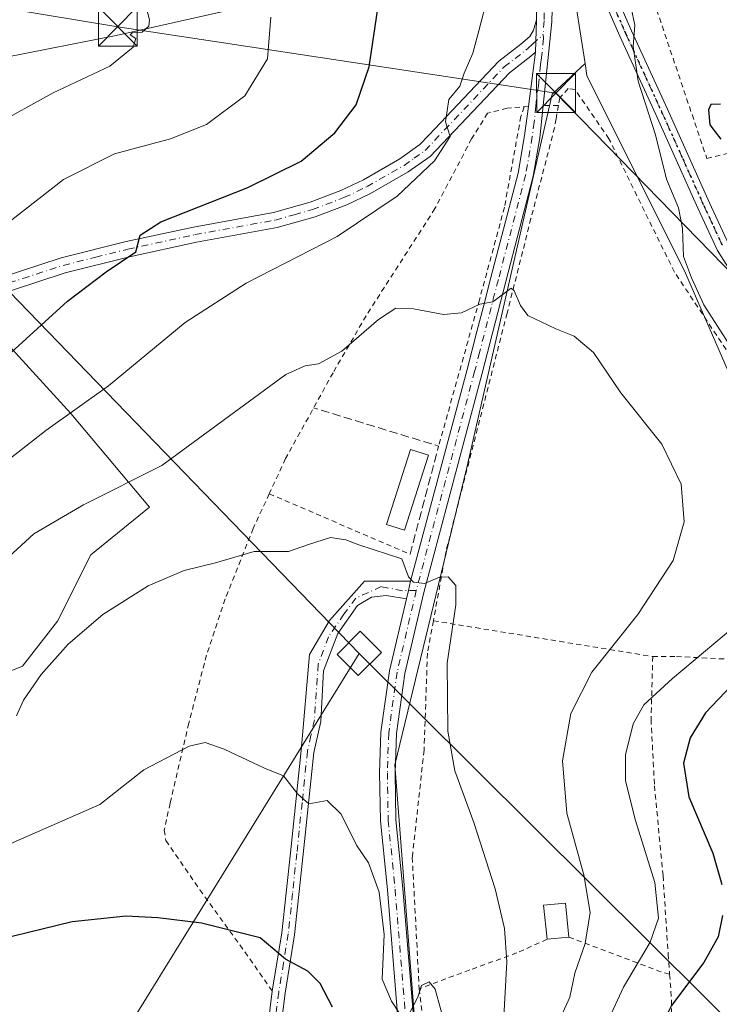
# Model space of a CAD drawing. Units: metres. Extents: x 603126 to 606545, y 4789365 to 4791733.
# Drawn here: x 603882 to 604018, y 4790180 to 4790370 of the extents above; entities that cross this region are included whole.
import ezdxf

# ---------------------------------------------------------------- set-up
doc = ezdxf.new("R2010")
doc.units = ezdxf.units.M
doc.header["$MEASUREMENT"] = 0
for name, pattern in [('DGN Style 2', [1.6480167562047852, 0.988810053722871, -0.6592067024819142]), ('DGN Style 3', [2.307223458686699, 1.648016756204785, -0.6592067024819142]), ('DGN Style 4', [2.6384748266838614, 1.318413404963828, -0.6592067024819142, 0.001648016756204785, -0.6592067024819142]), ('DGN Style 5', [1.1536117293433497, 0.4944050268614355, -0.6592067024819142])]:
    doc.linetypes.add(name, pattern=pattern)
for name, color, linetype, lineweight in [('Alambrada', 7, 'DGN Style 2', 0), ('Arbolado forestal CxS', 92, 'Continuous', 0), ('Camino Cxs', 7, 'Continuous', 0), ('Camino eje', 30, 'DGN Style 4', 13), ('Corriente artificial Cxs', 4, 'Continuous', 13), ('Curva de nivel maestra', 30, 'Continuous', 30), ('Curva de nivel normal', 30, 'Continuous', 0), ('Edificación', 1, 'Continuous', 13), ('Edificación Cxs', 1, 'Continuous', 13), ('Pastizal CxS', 92, 'Continuous', 0), ('Pista pavimentada Cxs', 135, 'Continuous', 0), ('Pista pavimentada eje', 135, 'DGN Style 4', 0), ('Prado CxS', 92, 'Continuous', 0), ('Ruta', 7, 'DGN Style 5', 30), ('Seto lineal', 92, 'DGN Style 3', 0), ('Tendido', 6, 'Continuous', 0), ('Torre de tendido Cxs', 51, 'Continuous', 0), ('Torre de tendido puntual', 7, 'Continuous', 0), ('Valla', 7, 'DGN Style 2', 0)]:
    doc.layers.add(name, color=color, linetype=linetype, lineweight=lineweight)

# ---------------------------------------------------------------- blocks, each defined once
blk = doc.blocks.new('*U24')
at = {"layer": 'Prado CxS', "color": 92, "linetype": 'Continuous', "lineweight": 0}
blk.add_polyline3d([(603929.6851000005, 4789828.777100001, 246.911300000007), (603930.8469000002, 4789849.3575, 248.0617999999959), (603925.4483000003, 4789879.0725, 250.2428000000073), (603925.4469, 4789917.4169, 255.6536000000051), (603931.5456999998, 4789959.2459, 260.4578000000038), (603934.1590999998, 4789988.0033, 262.465200000006), (603939.3857000005, 4790059.461100001, 262.3864999999932), (603938.5122999996, 4790102.161699999, 259.9663), (603939.3837000001, 4790116.104699999, 259.1254999999946), (603962.0405000001, 4790136.1491, 249.353099999993), (603955.0667000003, 4790225.905900001, 243.2847000000038), (603969.0065000001, 4790283.4211, 237.8543000000063), (603985.5625, 4790355.750700001, 232.188599999994), (603991.8986999998, 4790361.6645, 231.883799999996), (603992.2547000004, 4790359.3507, 232.0224000000017), (604011.3938999996, 4790321.0637, 230.1290000000008), (604030.7166999998, 4790276.625299999, 231.7569999999978)], dxfattribs=at)
blk = doc.blocks.new('*U29')
at = {"layer": 'Camino Cxs', "color": 7, "linetype": 'Continuous', "lineweight": 0}
blk.add_polyline3d([(603930.0900999998, 4790172.090100001, 253.4967000000034), (603931.3300999999, 4790182.090100001, 251.7832999999955), (603933.1801000005, 4790193.340100001, 249.7951999999932), (603934.8400999998, 4790208.880100001, 246.9936000000016), (603936.9001000002, 4790228.6601, 244.7375999999931), (603938.5105, 4790247.269500001, 243.1111999999994), (603942.4263000004, 4790253.8311, 242.1735000000044), (603949.1995000001, 4790261.451300001, 240.9348999999929), (603958.1234999998, 4790261.442100001, 240.4876999999979), (603957.6897, 4790259.6187, 240.4404000000068), (603957.3126999997, 4790258.020099999, 240.4670000000042), (603953.3800999997, 4790258.646700001, 240.7747999999993), (603950.5225000001, 4790258.329100001, 241.0117999999929), (603947.8236999996, 4790256.741699999, 241.7167999999947), (603944.0137, 4790251.291099999, 244.963699999993), (603941.2620999999, 4790244.094500001, 244.648199999996), (603940.7001, 4790234.280099999, 243.9716000000044), (603939.3701, 4790228.2601, 245.8791000000056), (603937.3201000001, 4790208.620100001, 246.6742999999988), (603935.6601, 4790193.0001, 249.3784000000014), (603933.8000999996, 4790181.690099999, 251.4904999999999), (603932.5900999998, 4790171.9301, 252.9697000000015)], dxfattribs=at)
blk = doc.blocks.new('5TTEND')
at = {"layer": 'Corriente artificial Cxs', "color": 7, "linetype": 'Continuous', "lineweight": 0}
for p, q in [((-0.375, 0.3754), (0.375, -0.3746)), ((0.3720000000000001, 0.3784000000000001), (-0.3720000000000001, -0.3776))]:
    blk.add_line(p, q, dxfattribs=at)
at = {"layer": 'Corriente artificial Cxs', "color": 7, "linetype": 'Continuous', "lineweight": 0, "flags": 128}
blk.add_lwpolyline([(-0.375, -0.3746), (0.375, -0.3746), (0.375, 0.3754), (-0.375, 0.3754), (-0.3720000000000001, -0.3776)], dxfattribs=at)

msp = doc.modelspace()

# ---------------------------------------------------------------- linework, layer by layer
at = {"layer": 'Alambrada', "color": 7, "linetype": 'DGN Style 2', "lineweight": 0, "extrusion": (-0.4589056374532615, -0.003121806939025281, 0.8884795271895978), "elevation": -291918.5806919179, "flags": 128}
msp.add_lwpolyline([(-4786134.064146455, 565677.9495491621), (-4786134.064146455, 565674.6404486868)], dxfattribs=at)
at = {"layer": 'Alambrada', "color": 7, "linetype": 'DGN Style 2', "lineweight": 0, "extrusion": (0.1805301080423618, -0.02940146734932387, 0.9831299170546687), "elevation": -31569.59862899272, "flags": 128}
msp.add_lwpolyline([(4825045.295535384, 171006.4983036064), (4825045.295535385, 170962.7097732996)], dxfattribs=at)
at = {"layer": 'Alambrada', "color": 7, "linetype": 'DGN Style 2', "lineweight": 0, "extrusion": (0.1928368927622454, -0.5550805792564131, 0.8091350216880786), "elevation": -2542279.36064215, "flags": 128}
msp.add_lwpolyline([(2142511.075295527, 3501029.708358904), (2142525.40288491, 3501014.960972517), (2142527.138778137, 3501013.378324512)], dxfattribs=at)
at = {"layer": 'Alambrada', "color": 7, "linetype": 'DGN Style 2', "lineweight": 0}
for points in [[(604005.0100999996, 4790246.850099999, 233.5378000000055), (604009.6201, 4790246.860099999, 232.5734999999986), (604021.8000999996, 4790246.220100001, 228.6931000000041), (604029.9801000003, 4790246.220100001, 229.652900000001), (604030.5701000001, 4790246.220100001, 230.3589999999967), (604032.6700999998, 4790246.220100001, 232.8989000000001), (604037.2600999996, 4790261.030099999, 236.5087000000058), (604037.5800999999, 4790275.850099999, 239.6576000000059), (604032.9600999998, 4790285.720100001, 242.581600000005), (604009.2301000003, 4790321.2601, 242.3531999999978), (603996.5401, 4790347.100099999, 237.9137000000046), (603989.9600999998, 4790356.640100001, 235.0451999999932), (603988.6401000004, 4790356.8101, 234.579700000002), (603987.0000999998, 4790355.0001, 234.726999999999), (603986.7500999998, 4790353.5601, 235.1239999999962)], [(603980.9200999998, 4790353.340100001, 232.7958000000072), (603976.8101000005, 4790353.0101, 232.5800000000018), (603973.0301000001, 4790352.020099999, 233.542300000001), (603969.9401000004, 4790347.090100001, 235.4921999999933), (603962.8400999998, 4790333.5801, 232.6198000000004), (603949.5100999996, 4790312.840100001, 234.2945000000036), (603943.1001000004, 4790301.800100001, 235.9238000000041), (603933.8901000004, 4790285.1601, 237.8623999999982), (603930.7401000002, 4790278.370100001, 238.8803000000044), (603927.6401000004, 4790271.670100001, 239.7155999999959), (603922.2100999998, 4790258.0001, 241.9186999999947), (603918.6001000004, 4790247.130100001, 243.2548999999999), (603915.1501000002, 4790233.960100001, 244.8810999999987), (603911.5401, 4790218.4901, 246.5714000000008), (603910.3901000004, 4790213.220100001, 247.0191999999952), (603910.7200999996, 4790211.2401, 247.3111000000063), (603917.3101000005, 4790201.690099999, 249.5282000000007), (603926.0401, 4790189.6801, 251.4229999999953), (603931.3201000001, 4790182.0801, 251.7866999999969)], [(603986.7500999998, 4790353.5601, 235.1239999999962), (603986.3000999996, 4790350.960100001, 236.2152999999962), (603986.0100999996, 4790349.2401, 237.1754999999976), (603981.4200999998, 4790331.630100001, 243.6716000000015), (603976.8101000005, 4790313.340100001, 237.396900000007), (603964.9801000003, 4790267.2401, 242.3148999999976), (603962.5201000003, 4790253.770099999, 241.5470999999961)], [(603980.1095000004, 4790353.275, 232.7265999999945), (603979.4736000003, 4790351.3817, 233.4591999999975), (603976.2986000003, 4790333.8397, 236.0721999999951), (603971.4567, 4790315.900900001, 235.3046999999933), (603963.5473999997, 4790287.5931, 238.4792000000016)], [(603962.5201000003, 4790253.770099999, 241.5470999999961), (603961.3800999997, 4790247.4901, 241.0191999999952), (603960.7301000003, 4790228.7301, 241.7336000000068), (603958.4401000004, 4790207.9801, 243.2710999999981), (603959.7801000001, 4790182.550100001, 245.1870999999956)], [(604005.0100999996, 4790246.850099999, 233.5378000000055), (604004.6901000004, 4790234.6801, 230.3800999999949), (604005.3501000004, 4790221.8301, 228.1594999999943), (604007.0100999996, 4790204.390100001, 229.8414000000048), (604008.0100999996, 4790189.2501, 229.0298000000039), (604008.2901, 4790185.3301, 227.9042000000045)], [(603984.5500999996, 4790192.110099999, 238.366399999999), (603978.7100999998, 4790189.4801, 239.8117999999959), (603969.5701000001, 4790186.170100001, 243.0495999999985), (603959.7801000001, 4790182.550100001, 245.1870999999956)], [(604008.2901, 4790185.3301, 227.9042000000045), (604008.6700999998, 4790180.350099999, 226.1524000000063), (604008.6700999998, 4790169.1601, 223.5813999999955), (604009.0100999996, 4790153.6801, 223.2844000000041), (604010.0100999996, 4790138.880100001, 224.9465999999957), (604013.3101000005, 4790116.8101, 226.8540000000066), (604016.9401000004, 4790102.340100001, 228.1325999999972), (604020.2600999996, 4790088.5001, 233.6876000000047), (604022.6700999998, 4790078.590100001, 248.4505000000063)], [(603959.7801000001, 4790182.550100001, 245.1870999999956), (603963.5800999999, 4790150.690099999, 247.4377999999997), (603965.5701000001, 4790115.800100001, 252.3282000000036), (603966.2600999996, 4790094.0801, 251.7854999999981), (603968.2401000002, 4790071.020099999, 269.2713999999978)]]:
    msp.add_polyline3d(points, dxfattribs=at)
at = {"layer": 'Arbolado forestal CxS', "color": 92, "linetype": 'Continuous', "lineweight": 0, "extrusion": (-0.003279957278974688, 0.02132567758410587, 0.9997672015803614), "elevation": 100408.4705616227, "flags": 128}
msp.add_lwpolyline([(-1325182.548965581, -4641803.379893206), (-1325182.548965581, -4641786.347424136)], dxfattribs=at)
at = {"layer": 'Arbolado forestal CxS', "color": 92, "linetype": 'Continuous', "lineweight": 0}
for points in [[(604030.7166999998, 4790276.625299999, 231.7569999999978), (604011.3938999996, 4790321.0637, 230.1290000000008), (603992.2547000004, 4790359.3507, 232.0224000000017), (603991.8986999998, 4790361.6645, 231.883799999996), (603989.3101000005, 4790378.495100001, 231.516300000003)], [(603991.8986999998, 4790361.6645, 231.883799999996), (603992.2547000004, 4790359.3507, 232.0224000000017), (604011.3938999996, 4790321.0637, 230.1290000000008), (604030.7166999998, 4790276.625299999, 231.7569999999978)], [(603875.4792999999, 4790312.2829, 221.9496999999974), (603892.3032999998, 4790293.907299999, 229.184500000003), (603907.5494999997, 4790275.7773, 236.2617999999929), (603896.1656999999, 4790266.557700001, 237.0056000000041), (603889.7307000002, 4790253.686899999, 238.5106999999989), (603882.9735000003, 4790244.999299999, 238.5136000000057), (603874.9293000001, 4790241.781500001, 236.905899999998)], [(603875.4792999999, 4790312.2829, 221.9496999999974), (603892.3032999998, 4790293.907299999, 229.184500000003), (603907.5494999997, 4790275.7773, 236.2617999999929), (603896.1656999999, 4790266.557700001, 237.0056000000041), (603889.7307000002, 4790253.686899999, 238.5106999999989), (603882.9735000003, 4790244.999299999, 238.5136000000057), (603874.9293000001, 4790241.781500001, 236.905899999998)]]:
    msp.add_polyline3d(points, dxfattribs=at)
at = {"layer": 'Camino Cxs', "color": 7, "linetype": 'Continuous', "lineweight": 0, "extrusion": (-0.005838993571383719, -0.02454315557754201, 0.9996817191828457), "elevation": -120854.2282736842, "flags": 128}
msp.add_lwpolyline([(-521134.5076946799, 4798456.338953616), (-521134.5076946799, 4798454.464065008)], dxfattribs=at)
at = {"layer": 'Camino Cxs', "color": 7, "linetype": 'Continuous', "lineweight": 0, "extrusion": (0.003716894913353058, 0.01576081751319343, 0.9998688820658032), "elevation": 77983.66382982807, "flags": 128}
msp.add_lwpolyline([(511698.8157583398, -4800357.802647047), (511698.8157583398, -4800356.159978936)], dxfattribs=at)
at = {"layer": 'Camino Cxs', "color": 7, "linetype": 'Continuous', "lineweight": 0}
for points in [[(603923.8701, 4790096.9101, 270.1215999999986), (603923.9301000005, 4790097.5601, 270.7127999999939), (603924.9401000004, 4790104.220100001, 268.793399999995), (603926.2401000002, 4790109.0801, 264.1561999999976), (603927.4301000005, 4790112.690099999, 262.3867999999929), (603929.6700999998, 4790117.120100001, 261.8509999999951), (603930.3901000004, 4790119.2601, 261.6376000000019), (603931.1101000002, 4790125.290100001, 260.9921999999933), (603931.1801000005, 4790130.170100001, 260.0685999999987), (603930.6300999997, 4790152.140100001, 256.1494999999995), (603930.0601000005, 4790165.020099999, 254.468399999998), (603930.0900999998, 4790172.090100001, 253.4967000000034), (603931.3300999999, 4790182.090100001, 251.7832999999955), (603933.1801000005, 4790193.340100001, 249.7951999999932), (603934.8400999998, 4790208.880100001, 246.9936000000016), (603936.9001000002, 4790228.6601, 244.7375999999931), (603938.5105, 4790247.269500001, 243.1111999999994), (603942.4263000004, 4790253.8311, 242.1735000000044), (603949.1995000001, 4790261.451300001, 240.9348999999929), (603958.1234999998, 4790261.442100001, 240.4876999999979)], [(603957.3126999997, 4790258.020099999, 240.4670000000042), (603953.3800999997, 4790258.646700001, 240.7747999999993), (603950.5225000001, 4790258.329100001, 241.0117999999929), (603947.8236999996, 4790256.741699999, 241.7167999999947), (603944.0137, 4790251.291099999, 244.963699999993), (603941.2620999999, 4790244.094500001, 244.648199999996), (603940.7001, 4790234.280099999, 243.9716000000044), (603939.3701, 4790228.2601, 245.8791000000056), (603937.3201000001, 4790208.620100001, 246.6742999999988), (603935.6601, 4790193.0001, 249.3784000000014), (603933.8000999996, 4790181.690099999, 251.4904999999999), (603932.5900999998, 4790171.9301, 252.9697000000015), (603932.5601000005, 4790165.0701, 253.8898000000045), (603933.1300999997, 4790152.2301, 255.5688999999984), (603933.6801000005, 4790130.1801, 259.4511000000057), (603933.6101000002, 4790125.120100001, 260.7872000000062), (603932.8400999998, 4790118.710100001, 261.3613000000041), (603931.9801000003, 4790116.1501, 261.2608999999939), (603929.7401000002, 4790111.7301, 262.1024999999936), (603928.6300999997, 4790108.370100001, 264.0868000000046), (603927.3901000004, 4790103.700099999, 269.193299999999), (603926.4101, 4790097.270099999, 269.9299000000028), (603926.3099999996, 4790095.9791, 268.5755999999965)]]:
    msp.add_polyline3d(points, dxfattribs=at)
at = {"layer": 'Camino eje', "color": 30, "linetype": 'DGN Style 4', "lineweight": 13}
for points in [[(603983.9380999999, 4790398.8531, 231.2338000000018), (603985.4436999997, 4790396.0339, 231.0672999999952), (603990.9763000002, 4790386.158299999, 234.1967000000004), (603993.2225000003, 4790381.5339, 236.8340999999928), (603995.4700999996, 4790376.996300001, 234.1291000000056), (603996.7651000004, 4790374.3301, 234.9222000000009), (603999.7701000003, 4790367.475099999, 239.3603000000003), (604003.2550999997, 4790359.895099999, 241.2857999999979), (604006.7351000002, 4790352.3201, 239.0194999999949), (604010.8201000001, 4790343.255100001, 238.4107999999979), (604014.9001000002, 4790334.190099999, 237.8215999999957), (604016.7701000003, 4790330.155099999, 234.7492999999959), (604018.6801000005, 4790326.040100001, 233.9870999999985)], [(603959.2150999998, 4790259.645099999, 240.8147000000026), (603956.5551000005, 4790259.599099999, 240.473800000007), (603952.4275000002, 4790260.392899999, 240.7905000000028), (603947.5062999995, 4790258.170299999, 241.2538999999961), (603945.1924999999, 4790255.042500001, 242.4309000000067), (603942.2144999999, 4790250.656099999, 243.4456999999966), (603940.2037000004, 4790245.364499999, 244.1282000000065), (603939.4851000002, 4790234.5801, 243.8978000000061), (603938.8201000001, 4790231.5701, 244.4208000000072), (603938.1350999996, 4790228.460100001, 245.0026999999973), (603937.1051000003, 4790218.5701, 245.8649000000005), (603936.0800999999, 4790208.7501, 246.8329999999987), (603935.2500999998, 4790200.9801, 248.1523000000016), (603934.4200999998, 4790193.170100001, 249.5865000000049), (603933.4901000002, 4790187.515100001, 250.5752000000066), (603932.5651000004, 4790181.877499999, 251.5559999999969), (603931.9600999998, 4790176.985099999, 252.3234999999986)]]:
    msp.add_polyline3d(points, dxfattribs=at)
at = {"layer": 'Curva de nivel maestra', "color": 30, "linetype": 'Continuous', "lineweight": 30, "flags": 128}
for points, elevation in [([(603877.8099999996, 4790303.040100001), (603891.6799999997, 4790315.640100001), (603899.1600000003, 4790321.360099999), (603904.8700000001, 4790325.210100001), (603905.7300000006, 4790328.4101), (603909.7300000006, 4790330.9801), (603926.5700000003, 4790337.6501), (603936.9000000004, 4790342.7601), (603943.4500000002, 4790348.2601), (603947.5899999999, 4790353.6801), (603950.0599999996, 4790360.9901), (603951.9500000002, 4790373.600099999)], 225), ([(604018.1399999997, 4790353.780099999), (604016.2800000003, 4790353.700099999), (604015.7999999998, 4790352.6801), (604016.0599999996, 4790349.780099999), (604017.0999999996, 4790348.420100001), (604018.2000000002, 4790347.040100001)], 225), ([(604021.5499999998, 4790242.620100001), (604015.2400000002, 4790235.960100001), (604012.2599999999, 4790231.100099999), (604011, 4790226.1801), (604012.0300000003, 4790219.720100001), (604016.6799999997, 4790208.790100001), (604018.4000000004, 4790202.710100001)], 225), ([(603943.0099999999, 4790178.970100001), (603940.6100000005, 4790183.550100001), (603938.2300000006, 4790185.9301), (603933.9000000004, 4790188.270099999), (603928.9900000002, 4790192.360099999), (603917.6200000001, 4790195.2501), (603909.1600000003, 4790196.270099999), (603903.04, 4790196.5701), (603892.5599999996, 4790195.520099999), (603872.4500000002, 4790190.610099999), (603842.5800000001, 4790184.120100001), (603826.7699999996, 4790181.4301), (603811.4199999999, 4790179.7601), (603797.2599999999, 4790176.890100001)], 250), ([(604018.5199999996, 4790196.710100001), (604017.7000000002, 4790192.610099999), (604014.9100000003, 4790187.610099999), (604008.6799999997, 4790179.3201), (604004.9500000002, 4790171.940099999), (604004.04, 4790163.7601), (604005.1200000001, 4790151.840100001), (604007.0800000001, 4790143.720100001), (604010.5999999996, 4790134.440099999), (604014.6600000003, 4790121.9801), (604017.2999999998, 4790112.520099999), (604019.3399999999, 4790108.6501)], 225)]:
    msp.add_lwpolyline(points, dxfattribs=dict(at, elevation=elevation))
at = {"layer": 'Curva de nivel normal', "color": 30, "linetype": 'Continuous', "lineweight": 0, "flags": 128}
for points, elevation in [([(604019.6799999997, 4790405.449999999), (604008.1900000004, 4790402.220000001), (603999.4900000002, 4790399.430000001), (603997.5, 4790397.26), (603997.8099999996, 4790395.180000001), (603999.1399999997, 4790392.27), (603999.7400000002, 4790387.930000001), (604000.0999999996, 4790384.939999999), (603999.6200000001, 4790380.02), (604000.2599999999, 4790376.730000001), (604000.8499999996, 4790372.460000001), (604001.5599999996, 4790369.07), (604001.2400000002, 4790364.939999999), (604002.2199999997, 4790358.27), (604005.5599999996, 4790347.850000001), (604007.6900000004, 4790339.27), (604010, 4790333.699999999), (604010.7999999998, 4790329.74), (604010.9600000001, 4790324.32), (604012.5, 4790320.189999999), (604014.9199999999, 4790314.949999999), (604022.8399999999, 4790302.539999999)], 230), ([(603877.1100000005, 4790349.51), (603888.8799999999, 4790355.980000001), (603899.8399999999, 4790361.119999999), (603904.3799999999, 4790364.82), (603904.8799999999, 4790366.480000001), (603903.79, 4790367.24), (603904.1900000004, 4790367.619999999), (603906.0999999996, 4790367.75), (603907.4400000004, 4790368.9), (603907.5599999996, 4790370.119999999), (603905.6200000001, 4790377.51)], 215), ([(603876.1100000005, 4790281.74), (603887.4400000004, 4790290.59), (603899.6200000001, 4790299.279999999), (603914.4400000004, 4790311.529999999), (603926.2800000003, 4790319.119999999), (603943.9199999999, 4790328.15), (603955.5199999996, 4790335.949999999), (603962.7699999996, 4790342.850000001), (603965.79, 4790347.550000001), (603964.8899999997, 4790350.359999999), (603965.5499999998, 4790354.680000001), (603967.6399999997, 4790357.300000001), (603968.4900000002, 4790359.810000001), (603970.1600000003, 4790363.66), (603971.3600000005, 4790367.99), (603973.0999999996, 4790374.789999999)], 230), ([(603878.1900000004, 4790329.300000001), (603890.9100000003, 4790339.230000001), (603900.7699999996, 4790344.199999999), (603911.6100000005, 4790347.109999999), (603918.5800000001, 4790349.880000001), (603926.0199999996, 4790355.430000001), (603930.3799999999, 4790362.58), (603931.0599999996, 4790370.630000001)], 220), ([(603977.5999999996, 4790318.15), (603974.0599999996, 4790315.539999999), (603971.54, 4790315.07), (603967.9800000006, 4790313.4), (603964.5, 4790313.060000001), (603958.7000000002, 4790314.180000001), (603955.2800000003, 4790314.300000001), (603951.9199999999, 4790312.08), (603944.7800000003, 4790305.960000001), (603940.25, 4790303.529999999), (603937.6900000004, 4790303.16), (603933.9500000002, 4790301.449999999), (603909.9199999999, 4790283.850000001), (603894.7599999999, 4790276.220000001), (603885.1100000005, 4790270.619999999), (603880.3200000003, 4790266.16)], 235), ([(603987.2999999998, 4790177.24), (603988.9800000006, 4790180.9), (603989.9299999997, 4790185.529999999), (603991.9299999997, 4790191.289999999), (603992.9100000003, 4790197.289999999), (603991.6699999999, 4790204.619999999), (603988.3600000005, 4790216.5), (603987.5599999996, 4790226.65), (603989.1699999999, 4790235.810000001), (603993.2400000002, 4790243.850000001), (604002.1600000003, 4790255.02), (604008.9699999997, 4790265.430000001), (604011.0800000001, 4790272.92), (604010.54, 4790280.25), (604006.7599999999, 4790287.970000001), (603998.8200000003, 4790297.91), (603993.54, 4790305.730000001), (603989.8200000003, 4790308.890000001), (603986.2400000002, 4790310.310000001), (603980.8099999996, 4790312.869999999), (603979.4299999997, 4790314.800000001), (603978.1900000004, 4790317.65), (603977.5999999996, 4790318.15)], 235), ([(603942.5899999999, 4790269.869999999), (603938.3099999996, 4790268.539999999), (603934.4699999997, 4790267.17), (603927.8099999996, 4790267.199999999), (603920.3499999996, 4790264.960000001), (603914.2800000003, 4790263.5), (603907.2800000003, 4790260.57), (603898.5199999996, 4790254.980000001), (603891.7599999999, 4790249.220000001), (603886.5300000003, 4790243.4), (603883.1100000005, 4790238.390000001), (603881.7800000003, 4790235.4)], 240), ([(603976.0999999996, 4790175.960000001), (603976.75, 4790187.720000001), (603976.3200000003, 4790194.17), (603974.4699999997, 4790201.850000001), (603970.3600000005, 4790214.730000001), (603966.6600000003, 4790224.699999999), (603965.3399999999, 4790232.380000001), (603965.1799999997, 4790245.550000001), (603966.8499999996, 4790256.880000001), (603966.8899999997, 4790260.58), (603965.4100000003, 4790262.300000001), (603963.7300000006, 4790262.210000001), (603960.7800000003, 4790261.01), (603958.7100000001, 4790261.24), (603957.6799999997, 4790262.26), (603956.4100000003, 4790265.77), (603948.0700000003, 4790268.460000001), (603945.5999999996, 4790269.460000001), (603942.5899999999, 4790269.869999999)], 240), ([(604020.8799999999, 4790252.67), (604008.8399999999, 4790242.619999999), (604003.3099999996, 4790237.51), (604001.2199999997, 4790233.84), (603999.7599999999, 4790227.84), (603999.7599999999, 4790222.810000001), (604001.6600000003, 4790215.109999999), (604005.4000000004, 4790203.109999999), (604006.1200000001, 4790196.17), (604004.4900000002, 4790191.539999999), (603999.3600000005, 4790182.859999999), (603996.1600000003, 4790176.02), (603994.8099999996, 4790170.220000001), (603995, 4790162.75), (603997.75, 4790146.369999999), (604001.9199999999, 4790132.4), (604004.6399999997, 4790122.689999999), (604005.8300000001, 4790114.859999999), (604006.3700000001, 4790106.76), (604007.4800000006, 4790102.550000001), (604009.8499999996, 4790099.25), (604016.2599999999, 4790096.33), (604032.2999999998, 4790091.699999999)], 230), ([(603918.3300000001, 4790230.180000001), (603915.2199999997, 4790229.49), (603906.4199999999, 4790224.9), (603897.9299999997, 4790218.210000001), (603857.5199999996, 4790200.529999999), (603842.5099999999, 4790195.180000001), (603824.9900000002, 4790191.539999999), (603799.0999999996, 4790187.949999999), (603772.4299999997, 4790182.439999999), (603760.7699999996, 4790178.359999999)], 245), ([(603956.0599999996, 4790177.67), (603954.4199999999, 4790180.119999999), (603952.5999999996, 4790184.42), (603952.9900000002, 4790193.01), (603952.04, 4790201.210000001), (603949.9600000001, 4790206.9), (603947.6500000004, 4790210.32), (603944.6799999997, 4790216.359999999), (603941.9699999997, 4790219), (603938.4199999999, 4790218.359999999), (603936.2699999996, 4790220.230000001), (603933.5099999999, 4790223.730000001), (603929.8399999999, 4790225.210000001), (603921.9800000006, 4790228.92), (603918.3300000001, 4790230.180000001)], 245), ([(603965.0800000001, 4790174.439999999), (603962.8799999999, 4790182.439999999), (603961.7100000001, 4790183.9), (603960.2400000002, 4790183.180000001), (603959.54, 4790180.930000001), (603957.9400000004, 4790177.930000001)], 245)]:
    msp.add_lwpolyline(points, dxfattribs=dict(at, elevation=elevation))
at = {"layer": 'Edificación', "color": 1, "linetype": 'Continuous', "lineweight": 13}
msp.add_polyline3d([(603961.5996000003, 4790285.817299999, 238.4616999999998), (603956.9561999999, 4790271.2917, 239.0307999999932), (603953.4537000004, 4790272.4113, 238.921199999997), (603958.0970999999, 4790286.937000001, 238.1288999999961), (603961.5996000003, 4790285.817299999, 238.4616999999998)], dxfattribs=at)
at = {"layer": 'Edificación Cxs', "color": 1, "linetype": 'Continuous', "lineweight": 13, "extrusion": (0.1986234945968488, 0.02019104089127483, 0.9798678631641424), "elevation": 216918.0543704767, "flags": 128}
msp.add_lwpolyline([(4704548.911070367, -1063444.015995875), (4704548.911070367, -1063439.67683977)], dxfattribs=at)
at = {"layer": 'Edificación Cxs', "color": 1, "linetype": 'Continuous', "lineweight": 13}
msp.add_polyline3d([(603984.5500999996, 4790192.110099999, 238.366399999999), (603983.8800999997, 4790198.690099999, 238.2599999999948), (603988.1201, 4790199.130100001, 237.3646000000008), (603988.7801000001, 4790192.540100001, 237.5001000000047)], dxfattribs=at)
for points in [[(603961.5996000003, 4790285.817299999, 239.0307999999932), (603956.9561999999, 4790271.2917, 239.0307999999932), (603953.4537000004, 4790272.4113, 239.0307999999932), (603958.0970999999, 4790286.937000001, 239.0307999999932)], [(603988.7801000001, 4790192.540100001, 238.366399999999), (603984.5500999996, 4790192.110099999, 238.366399999999), (603983.8800999997, 4790198.690099999, 238.366399999999), (603988.1201, 4790199.130100001, 238.366399999999)]]:
    msp.add_3dface(points, dxfattribs=at)
at = {"layer": 'Pastizal CxS', "color": 92, "linetype": 'Continuous', "lineweight": 0, "extrusion": (-0.003279957278974688, 0.02132567758410587, 0.9997672015803614), "elevation": 100408.4705616227, "flags": 128}
msp.add_lwpolyline([(-1325182.548965581, -4641803.379893206), (-1325182.548965581, -4641786.347424136)], dxfattribs=at)
at = {"layer": 'Pastizal CxS', "color": 92, "linetype": 'Continuous', "lineweight": 0}
for points in [[(603989.3101000005, 4790378.495100001, 231.516300000003), (603958.5236999998, 4790375.6489, 226.2404999999999), (603926.7370999996, 4790372.8015, 219.0169000000024), (603901.1183000002, 4790367.1055, 214.0553999999975), (603879.4765, 4790362.8367, 210.7690000000002), (603859.6391000003, 4790351.5123, 210.0151999999944), (603849.4276999999, 4790334.0825, 211.4795000000013)], [(603989.3101000005, 4790378.495100001, 231.516300000003), (603991.8986999998, 4790361.6645, 231.883799999996), (603985.5625, 4790355.750700001, 232.188599999994), (603969.0065000001, 4790283.4211, 237.8543000000063), (603955.0667000003, 4790225.905900001, 243.2847000000038), (603962.0405000001, 4790136.1491, 249.353099999993)], [(603879.4765, 4790362.8367, 210.7690000000002), (603901.1183000002, 4790367.1055, 214.0553999999975), (603926.7370999996, 4790372.8015, 219.0169000000024)], [(603991.8986999998, 4790361.6645, 231.883799999996), (603985.5625, 4790355.750700001, 232.188599999994), (603969.0065000001, 4790283.4211, 237.8543000000063), (603955.0667000003, 4790225.905900001, 243.2847000000038), (603962.0405000001, 4790136.1491, 249.353099999993), (603939.3837000001, 4790116.104699999, 259.1254999999946), (603938.5122999996, 4790102.161699999, 259.9663), (603939.3857000005, 4790059.461100001, 262.3864999999932), (603934.1590999998, 4789988.0033, 262.465200000006), (603931.5456999998, 4789959.2459, 260.4578000000038), (603925.4469, 4789917.4169, 255.6536000000051), (603925.4483000003, 4789879.0725, 250.2428000000073), (603930.8469000002, 4789849.3575, 248.0617999999959)], [(603874.9293000001, 4790241.781500001, 236.905899999998), (603882.9735000003, 4790244.999299999, 238.5136000000057), (603889.7307000002, 4790253.686899999, 238.5106999999989), (603896.1656999999, 4790266.557700001, 237.0056000000041), (603907.5494999997, 4790275.7773, 236.2617999999929), (603892.3032999998, 4790293.907299999, 229.184500000003), (603875.4792999999, 4790312.2829, 221.9496999999974)], [(603875.4792999999, 4790312.2829, 221.9496999999974), (603892.3032999998, 4790293.907299999, 229.184500000003), (603907.5494999997, 4790275.7773, 236.2617999999929), (603896.1656999999, 4790266.557700001, 237.0056000000041), (603889.7307000002, 4790253.686899999, 238.5106999999989), (603882.9735000003, 4790244.999299999, 238.5136000000057), (603874.9293000001, 4790241.781500001, 236.905899999998)]]:
    msp.add_polyline3d(points, dxfattribs=at)
at = {"layer": 'Pista pavimentada Cxs', "color": 135, "linetype": 'Continuous', "lineweight": 0, "extrusion": (0.0002923727288058027, 0.009107410491384624, 0.9999584839343726), "elevation": 44036.18909203287, "flags": 128}
msp.add_lwpolyline([(603982.1865081232, 4790161.478363425), (603982.3865247223, 4790167.708621814)], dxfattribs=at)
msp.add_lwpolyline([(603982.1865081232, 4790161.478363425), (603982.3865247223, 4790167.708621814)], dxfattribs=at)
at = {"layer": 'Pista pavimentada Cxs', "color": 135, "linetype": 'Continuous', "lineweight": 0, "extrusion": (-0.005838993571383719, -0.02454315557754201, 0.9996817191828457), "elevation": -120854.2282736842, "flags": 128}
msp.add_lwpolyline([(-521134.5076946799, 4798456.338953616), (-521134.5076946799, 4798454.464065008)], dxfattribs=at)
at = {"layer": 'Pista pavimentada Cxs', "color": 135, "linetype": 'Continuous', "lineweight": 0, "extrusion": (0.003716894913353058, 0.01576081751319343, 0.9998688820658032), "elevation": 77983.66382982807, "flags": 128}
msp.add_lwpolyline([(511698.8157583398, -4800357.802647047), (511698.8157583398, -4800356.159978936)], dxfattribs=at)
at = {"layer": 'Pista pavimentada Cxs', "color": 135, "linetype": 'Continuous', "lineweight": 0}
for points in [[(604023.0100999996, 4790316.880100001, 232.3907999999938), (604017.5800999999, 4790325.440099999, 233.5065999999933), (604013.7600999996, 4790333.670100001, 236.8205000000016), (604005.6001000004, 4790351.800100001, 238.2881999999954), (603998.6301999995, 4790366.960100001, 238.9147999999986), (603995.6101000002, 4790373.850099999, 234.4076999999961), (603985.2500999998, 4790395.1801, 231.1842000000034), (603985.4436999997, 4790396.0339, 231.0672999999952), (603985.9861000003, 4790399.420100001, 231.4720999999991), (603988.9301000005, 4790392.960100001, 231.1337000000058), (603997.9200999998, 4790374.8101, 235.6233999999968), (604000.9101, 4790367.9901, 239.9985000000015), (604007.8701, 4790352.840100001, 239.0869999999995), (604016.0401, 4790334.710100001, 238.9256000000023), (604019.7801000001, 4790326.640100001, 235.2173999999941)], [(603985.9861000003, 4790399.420100001, 231.4720999999991), (603988.9301000005, 4790392.960100001, 231.1337000000058), (603997.9200999998, 4790374.8101, 235.6233999999968), (604000.9101, 4790367.9901, 239.9985000000015), (604007.8701, 4790352.840100001, 239.0869999999995), (604016.0401, 4790334.710100001, 238.9256000000023), (604019.7801000001, 4790326.640100001, 235.2173999999941)], [(603985.2500999998, 4790395.1801, 231.1842000000034), (603985.1201, 4790394.540100001, 231.2776000000013), (603984.9501, 4790392.2601, 231.6067999999941), (603985.3000999996, 4790388.2301, 232.304099999994), (603985.3000999996, 4790384.090100001, 233.1110000000044), (603985.6601, 4790376.960100001, 232.295100000003), (603985.4700999996, 4790369.7501, 231.696100000001), (603983.8180999998, 4790353.540200001, 233.6095999999961)], [(604023.0100999996, 4790316.880100001, 232.3907999999938), (604017.5800999999, 4790325.440099999, 233.5065999999933), (604013.7600999996, 4790333.670100001, 236.8205000000016), (604005.6001000004, 4790351.800100001, 238.2881999999954), (603998.6301999995, 4790366.960100001, 238.9147999999986), (603995.6101000002, 4790373.850099999, 234.4076999999961), (603985.2500999998, 4790395.1801, 231.1842000000034)], [(603982.4801000003, 4790370.100099999, 231.7437999999966), (603982.6601, 4790376.920100001, 233.2207999999955), (603982.3000999996, 4790384.0101, 234.8073000000004), (603982.3000999996, 4790388.100099999, 233.5532999999996), (603981.9401000004, 4790392.2401, 232.703800000003), (603982.1101000002, 4790394.540100001, 231.9720999999991)], [(603955.6001000004, 4790177.640100001, 247.290399999998), (603953.6101000002, 4790201.6601, 245.1171999999933), (603952.2801000001, 4790215.040100001, 246.6812999999966), (603952.1101000002, 4790224.360099999, 250.872000000003), (603952.3800999997, 4790232.200099999, 243.6839000000036), (603954.0301000001, 4790244.100099999, 245.9689999999973), (603957.3126999997, 4790258.020099999, 240.4670000000042), (603957.6897, 4790259.6187, 240.4404000000068), (603958.1234999998, 4790261.442100001, 240.4876999999979), (603969.0701000001, 4790302.440099999, 237.1809000000067), (603970.9700999996, 4790309.800100001, 236.0978000000032), (603972.2200999996, 4790314.630100001, 235.4897999999957), (603973.6601, 4790320.220100001, 235.3205000000016), (603978.9401000004, 4790340.460100001, 236.5944000000018), (603980.2100999998, 4790347.720100001, 235.9557999999961), (603980.9301000005, 4790353.350099999, 232.7954999999929), (603982.2801000001, 4790363.870100001, 231.8006000000023), (603982.4801000003, 4790370.100099999, 231.7437999999966), (603982.6601, 4790376.920100001, 233.2207999999955)], [(603985.6601, 4790376.960100001, 232.295100000003), (603985.4700999996, 4790369.7501, 231.696100000001), (603983.1801000005, 4790347.280099999, 237.2370999999985), (603981.8800999997, 4790339.8301, 239.7636999999959), (603976.5701000001, 4790319.460100001, 236.653999999995), (603971.9700999996, 4790301.6801, 238.125), (603960.6700999998, 4790259.280099999, 241.1793000000035), (603956.9801000003, 4790243.550100001, 242.0948999999964), (603955.3701, 4790231.940099999, 242.8242000000027), (603955.1101000002, 4790224.340100001, 247.6079999999929), (603955.2801000001, 4790215.220100001, 246.3307000000059), (603956.6001000004, 4790201.9301, 244.1187000000064), (603958.5900999998, 4790177.890100001, 246.3399000000063)], [(603874.5900999998, 4790318.880100001, 222.108699999997), (603890.4101, 4790324.030099999, 223.3715999999986), (603903.0000999998, 4790327.1801, 224.9125000000058), (603916.0500999996, 4790330.0001, 226.1781999999948), (603931.5900999998, 4790332.8201, 227.4232000000048), (603938.6601, 4790334.8101, 227.9321000000054), (603944.6201, 4790337.0801, 228.457899999994), (603948.9901000002, 4790339.1501, 228.4633999999933), (603956.0301000001, 4790343.200099999, 229.0975999999937), (603959.9200999998, 4790345.960100001, 229.6008000000002), (603961.6401000004, 4790347.770099999, 229.7551999999996), (603975.2301000003, 4790362.110099999, 231.5313000000024), (603979.4700999996, 4790365.380100001, 231.6869000000006), (603981.1801000005, 4790366.920100001, 231.6992999999929), (603981.9501, 4790368.090100001, 231.7145000000019), (603982.4801000003, 4790370.100099999, 231.7437999999966), (603982.2801000001, 4790363.870100001, 231.8006000000023), (603981.4001000002, 4790363.0701, 231.8007999999973), (603977.2500999998, 4790359.880100001, 231.7599000000046), (603961.9001000002, 4790343.6801, 230.3479999999981), (603957.6501000002, 4790340.670100001, 229.6106), (603950.3800999997, 4790336.4901, 229.1502999999939), (603945.7901, 4790334.3201, 229.2798000000039), (603939.6001000004, 4790331.960100001, 228.4597000000067), (603932.2600999996, 4790329.9001, 227.9554000000062), (603916.6300999997, 4790327.0601, 226.5877000000037), (603903.6801000005, 4790324.2601, 225.4088999999949), (603891.2401000002, 4790321.140100001, 223.8760000000038), (603875.6300999997, 4790316.0701, 223.7837)], [(603874.5900999998, 4790318.880100001, 222.108699999997), (603890.4101, 4790324.030099999, 223.3715999999986), (603903.0000999998, 4790327.1801, 224.9125000000058), (603916.0500999996, 4790330.0001, 226.1781999999948), (603931.5900999998, 4790332.8201, 227.4232000000048), (603938.6601, 4790334.8101, 227.9321000000054), (603944.6201, 4790337.0801, 228.457899999994), (603948.9901000002, 4790339.1501, 228.4633999999933), (603956.0301000001, 4790343.200099999, 229.0975999999937), (603959.9200999998, 4790345.960100001, 229.6008000000002), (603961.6401000004, 4790347.770099999, 229.7551999999996), (603975.2301000003, 4790362.110099999, 231.5313000000024), (603979.4700999996, 4790365.380100001, 231.6869000000006), (603981.1801000005, 4790366.920100001, 231.6992999999929), (603981.9501, 4790368.090100001, 231.7145000000019), (603982.4801000003, 4790370.100099999, 231.7437999999966)], [(603982.2801000001, 4790363.870100001, 231.8006000000023), (603981.4001000002, 4790363.0701, 231.8007999999973), (603977.2500999998, 4790359.880100001, 231.7599000000046), (603961.9001000002, 4790343.6801, 230.3479999999981), (603957.6501000002, 4790340.670100001, 229.6106), (603950.3800999997, 4790336.4901, 229.1502999999939), (603945.7901, 4790334.3201, 229.2798000000039), (603939.6001000004, 4790331.960100001, 228.4597000000067), (603932.2600999996, 4790329.9001, 227.9554000000062), (603916.6300999997, 4790327.0601, 226.5877000000037), (603903.6801000005, 4790324.2601, 225.4088999999949), (603891.2401000002, 4790321.140100001, 223.8760000000038), (603875.6300999997, 4790316.0701, 223.7837), (603870.3601000002, 4790313.860099999, 228.7820000000065), (603866.2200999996, 4790311.700099999, 230.2121999999945), (603864.1622000001, 4790310.4145, 230.9744999999967), (603853.7675000001, 4790302.836800001, 233.6410000000033), (603846.7500999998, 4790295.8192, 233.130799999999), (603834.4128999999, 4790281.2678, 232.388300000006), (603831.8784999996, 4790278.215, 233.8614999999991)], [(603958.1234999998, 4790261.442100001, 240.4876999999979), (603969.0701000001, 4790302.440099999, 237.1809000000067), (603970.9700999996, 4790309.800100001, 236.0978000000032), (603972.2200999996, 4790314.630100001, 235.4897999999957), (603973.6601, 4790320.220100001, 235.3205000000016), (603978.9401000004, 4790340.460100001, 236.5944000000018), (603980.2100999998, 4790347.720100001, 235.9557999999961), (603980.9301000005, 4790353.350099999, 232.7954999999929), (603982.2801000001, 4790363.870100001, 231.8006000000023)], [(603983.8180999998, 4790353.540200001, 233.6095999999961), (603983.1801000005, 4790347.280099999, 237.2370999999985), (603981.8800999997, 4790339.8301, 239.7636999999959), (603976.5701000001, 4790319.460100001, 236.653999999995), (603971.9700999996, 4790301.6801, 238.125), (603960.6700999998, 4790259.280099999, 241.1793000000035), (603956.9801000003, 4790243.550100001, 242.0948999999964), (603955.3701, 4790231.940099999, 242.8242000000027), (603955.1101000002, 4790224.340100001, 247.6079999999929), (603955.2801000001, 4790215.220100001, 246.3307000000059), (603956.6001000004, 4790201.9301, 244.1187000000064), (603958.5900999998, 4790177.890100001, 246.3399000000063)], [(603955.6001000004, 4790177.640100001, 247.290399999998), (603953.6101000002, 4790201.6601, 245.1171999999933), (603952.2801000001, 4790215.040100001, 246.6812999999966), (603952.1101000002, 4790224.360099999, 250.872000000003), (603952.3800999997, 4790232.200099999, 243.6839000000036), (603954.0301000001, 4790244.100099999, 245.9689999999973), (603957.3126999997, 4790258.020099999, 240.4670000000042)]]:
    msp.add_polyline3d(points, dxfattribs=at)
at = {"layer": 'Pista pavimentada eje', "color": 135, "linetype": 'DGN Style 4', "lineweight": 0}
for points in [[(603983.6206999999, 4790395.466499999, 231.3720999999932), (603983.8000999996, 4790384.050100001, 233.9375), (603984.1601, 4790376.940099999, 232.7599000000046), (603983.9751000004, 4790369.925100001, 231.7201000000059), (603983.7955, 4790367.2611, 231.732799999998)], [(603875.1101000002, 4790317.475099999, 222.3597000000009), (603883.0201000003, 4790320.050100001, 223.0154000000039), (603890.8251, 4790322.585100001, 223.5675999999949), (603897.1201, 4790324.1601, 224.3994999999995), (603903.3400999998, 4790325.720100001, 225.1530000000057), (603916.3400999998, 4790328.530099999, 226.3286999999982), (603931.9250999996, 4790331.360099999, 227.687699999995), (603935.5950999996, 4790332.390100001, 227.8448999999964), (603939.1300999997, 4790333.3851, 228.1361000000034), (603945.2050999999, 4790335.700099999, 228.8271999999997), (603949.6851000005, 4790337.8201, 228.7336000000068), (603956.8400999998, 4790341.9351, 229.3545000000013), (603958.7851, 4790343.315099999, 229.623900000006), (603960.9101, 4790344.8201, 229.9636000000028), (603962.7651000004, 4790346.7751, 230.2363000000041), (603976.2401000002, 4790360.995100001, 231.6442999999999), (603978.3601000002, 4790362.630100001, 231.7666999999929), (603980.4351000005, 4790364.225099999, 231.7501000000047), (603980.8750999998, 4790364.6251, 231.7497000000003), (603981.7301000003, 4790365.395099999, 231.7546000000002), (603983.7955, 4790367.2611, 231.732799999998)], [(603983.7955, 4790367.2611, 231.732799999998), (603983.8772999998, 4790366.5525, 231.7495000000054), (603983.4625000004, 4790362.7601, 231.8375999999989), (603983.2938999999, 4790361.4451, 232.0273000000016), (603982.8812999995, 4790357.395099999, 232.6159000000043), (603982.3750999998, 4790353.450099999, 232.9233999999997), (603982.0551000005, 4790350.315099999, 234.6401999999944), (603981.6951000001, 4790347.5001, 236.625), (603980.4101, 4790340.145099999, 238.0847999999969), (603975.1151000002, 4790319.840100001, 235.9597999999969), (603974.3951000003, 4790317.045100001, 236.1279000000068), (603971.4700999996, 4790305.7401, 236.7970999999961), (603970.5201000003, 4790302.0601, 237.617499999993), (603959.2150999998, 4790259.645099999, 240.8147000000026)], [(603959.2150999998, 4790259.645099999, 240.8147000000026), (603955.5050999997, 4790243.825099999, 243.9444999999978), (603953.8750999998, 4790232.0701, 243.2802999999985), (603953.6101000002, 4790224.350099999, 249.3512999999948), (603953.7801000001, 4790215.130100001, 246.5026999999973), (603955.1051000003, 4790201.795100001, 244.6149000000005), (603957.0950999996, 4790177.765100001, 246.6861999999965)]]:
    msp.add_polyline3d(points, dxfattribs=at)
at = {"layer": 'Prado CxS', "color": 92, "linetype": 'Continuous', "lineweight": 0}
for points in [[(603989.3101000005, 4790378.495100001, 231.516300000003), (603958.5236999998, 4790375.6489, 226.2404999999999), (603926.7370999996, 4790372.8015, 219.0169000000024), (603901.1183000002, 4790367.1055, 214.0553999999975), (603879.4765, 4790362.8367, 210.7690000000002), (603859.6391000003, 4790351.5123, 210.0151999999944), (603849.4276999999, 4790334.0825, 211.4795000000013)], [(603926.7370999996, 4790372.8015, 219.0169000000024), (603901.1183000002, 4790367.1055, 214.0553999999975), (603879.4765, 4790362.8367, 210.7690000000002)], [(603991.8986999998, 4790361.6645, 231.883799999996), (603985.5625, 4790355.750700001, 232.188599999994), (603969.0065000001, 4790283.4211, 237.8543000000063), (603955.0667000003, 4790225.905900001, 243.2847000000038), (603962.0405000001, 4790136.1491, 249.353099999993), (603939.3837000001, 4790116.104699999, 259.1254999999946), (603938.5122999996, 4790102.161699999, 259.9663), (603939.3857000005, 4790059.461100001, 262.3864999999932), (603934.1590999998, 4789988.0033, 262.465200000006), (603931.5456999998, 4789959.2459, 260.4578000000038), (603925.4469, 4789917.4169, 255.6536000000051), (603925.4483000003, 4789879.0725, 250.2428000000073), (603930.8469000002, 4789849.3575, 248.0617999999959)], [(603991.8986999998, 4790361.6645, 231.883799999996), (603992.2547000004, 4790359.3507, 232.0224000000017), (604011.3938999996, 4790321.0637, 230.1290000000008), (604030.7166999998, 4790276.625299999, 231.7569999999978)]]:
    msp.add_polyline3d(points, dxfattribs=at)
at = {"layer": 'Ruta', "color": 7, "linetype": 'DGN Style 5', "lineweight": 30}
msp.add_polyline3d([(603996.7651000004, 4790374.3301, 234.9222000000009), (603999.7701000003, 4790367.475099999, 239.3603000000003), (604003.2550999997, 4790359.895099999, 241.2857999999979), (604006.7351000002, 4790352.3201, 239.0194999999949), (604010.8201000001, 4790343.255100001, 238.4107999999979), (604014.9001000002, 4790334.190099999, 237.8215999999957), (604016.7701000003, 4790330.155099999, 234.7492999999959), (604018.6801000005, 4790326.040100001, 233.9870999999985)], dxfattribs=at)
msp.add_polyline3d([(603996.7651000004, 4790374.3301, 234.9222000000009), (603999.7701000003, 4790367.475099999, 239.3603000000003), (604003.2550999997, 4790359.895099999, 241.2857999999979), (604006.7351000002, 4790352.3201, 239.0194999999949), (604010.8201000001, 4790343.255100001, 238.4107999999979), (604014.9001000002, 4790334.190099999, 237.8215999999957), (604016.7701000003, 4790330.155099999, 234.7492999999959), (604018.6801000005, 4790326.040100001, 233.9870999999985)], dxfattribs=at)
at = {"layer": 'Seto lineal', "color": 92, "linetype": 'DGN Style 3', "lineweight": 0, "extrusion": (-0.02603897966276937, 0.1020047363502729, 0.994443062875011), "elevation": 473142.5824344263, "flags": 128}
msp.add_lwpolyline([(-1770019.584515086, -4467055.696552014), (-1770030.133253685, -4467074.733215165), (-1770008.508135652, -4467087.973674607)], dxfattribs=at)
at = {"layer": 'Tendido', "color": 6, "linetype": 'Continuous', "lineweight": 0, "extrusion": (0.7181298145846065, 0.6950969799504767, 0.03361187094473232), "elevation": 3763408.573150395, "flags": 128}
msp.add_lwpolyline([(3021924.473991134, -126303.718245183), (3022474.154975525, -126307.6933912939), (3023091.246601861, -126241.4208447491)], dxfattribs=at)
at = {"layer": 'Tendido', "color": 6, "linetype": 'Continuous', "lineweight": 0, "extrusion": (0.6375211908088805, -0.3030559443736852, 0.708324661330806), "elevation": -1066497.024262567, "flags": 128}
msp.add_lwpolyline([(4584640.480113286, 1070520.547091983), (4585427.57489683, 1070579.565903513), (4585599.778875576, 1070552.665414646)], dxfattribs=at)
at = {"layer": 'Tendido', "color": 6, "linetype": 'Continuous', "lineweight": 0}
for points in [[(604586.9000000004, 4789746.300000001, 180.9027999999962), (604562.6796000004, 4789770.892000001, 175.5815000000002), (604527.5107000005, 4789807.505000001, 168.6083000000071), (604465.0595000006, 4789870.9224, 170.1174000000028), (604428.1383999997, 4789907.4924, 168.006899999993), (604328.6900000004, 4790007.720000001, 184.664499999999), (604272.9381999997, 4790064.575800001, 190.2424000000028), (604169.1900000004, 4790170.65, 199.5078999999969), (604041.2456, 4790299.529899999, 225.8849000000046), (603986.2775999998, 4790355.941199999, 234.1065999999992), (603901.3886000002, 4790368.787699999, 216.190499999997), (603786.8010999998, 4790387.729599999, 204.7354999999952), (603580.9310999997, 4790418.3225, 193.2075999999943), (603306.5484999996, 4790453.6328, 220.8690999999963)], [(603948.1766999997, 4790247.4649, 262.8515000000043), (604127.8416999998, 4790068.879899999, 216.2725000000064), (604518.5495999996, 4789668.5242, 168.0907000000007), (604719.6716999998, 4789463.08, 181.4544000000024), (604792.6776999999, 4789390.3937, 157.1456999999937)]]:
    msp.add_polyline3d(points, dxfattribs=at)
at = {"layer": 'Torre de tendido Cxs', "color": 51, "linetype": 'Continuous', "lineweight": 0}
msp.add_polyline3d([(603952.4699999997, 4790247.66, 251.1031999999978), (603947.9900000002, 4790243.17, 254.6576000000059), (603943.8799999999, 4790247.27, 250.6897999999928), (603948.3700000001, 4790251.76, 246.7418000000035), (603952.4699999997, 4790247.66, 251.1031999999978)], dxfattribs=at)
msp.add_3dface([(603952.4699999997, 4790247.66, 251.1031999999978), (603947.9900000002, 4790243.17, 254.6576000000059), (603943.8799999999, 4790247.27, 250.6897999999928), (603948.3700000001, 4790251.76, 246.7418000000035)], dxfattribs=at)
at = {"layer": 'Valla', "color": 7, "linetype": 'DGN Style 2', "lineweight": 0, "extrusion": (-0.04953559542543778, 0.02130622624715147, 0.9985450763530671), "elevation": 72385.21868101053, "flags": 128}
msp.add_lwpolyline([(-4639115.618329591, -1335988.742032058), (-4639115.618329591, -1335959.0146649)], dxfattribs=at)
at = {"layer": 'Valla', "color": 7, "linetype": 'DGN Style 2', "lineweight": 0}
msp.add_polyline3d([(604012.0601000005, 4790386.920100001, 239.3246000000072), (604001.0401, 4790386.110099999, 242.875), (604015.5000999998, 4790343.270099999, 241.0561000000016), (604023.5900999998, 4790345.290100001, 234.5973999999987), (604022.7801000001, 4790353.270099999, 227.1625000000058), (604022.6801000005, 4790359.640100001, 226.3736999999965), (604022.9401000004, 4790360.540100001, 226.0660000000062), (604023.2801000001, 4790361.4301, 225.7630999999965), (604023.6801000005, 4790362.280099999, 225.4890000000014), (604024.1501000002, 4790363.090100001, 225.5216999999975), (604024.6801000005, 4790363.870100001, 225.7201000000059), (604025.2701000003, 4790364.610099999, 225.9936000000016), (604025.9101, 4790365.290100001, 226.3380999999936), (604026.6101000002, 4790365.920100001, 226.7595000000001), (604027.3601000002, 4790366.5001, 227.256899999993), (604028.1501000002, 4790367.0101, 227.3273999999947), (604028.9801000003, 4790367.460100001, 227.1971999999951)], dxfattribs=at)

# ---------------------------------------------------------------- block references
at = {"layer": 'Camino Cxs', "color": 7, "linetype": 'Continuous', "lineweight": 0}
msp.add_blockref('*U29', (0, 0), dxfattribs=at)
at = {"layer": 'Prado CxS', "color": 92, "linetype": 'Continuous', "lineweight": 0}
msp.add_blockref('*U24', (0, 0), dxfattribs=at)
at = {"layer": 'Torre de tendido puntual', "color": 7, "linetype": 'Continuous', "lineweight": 0, "xscale": 10, "yscale": 10, "zscale": 10}
for p in [(603901.3886000002, 4790368.787699999, 216.190499999997), (603986.2775999998, 4790355.941199999, 234.1065999999992)]:
    msp.add_blockref('5TTEND', p, dxfattribs=at)

doc.saveas('drawing.dxf')
